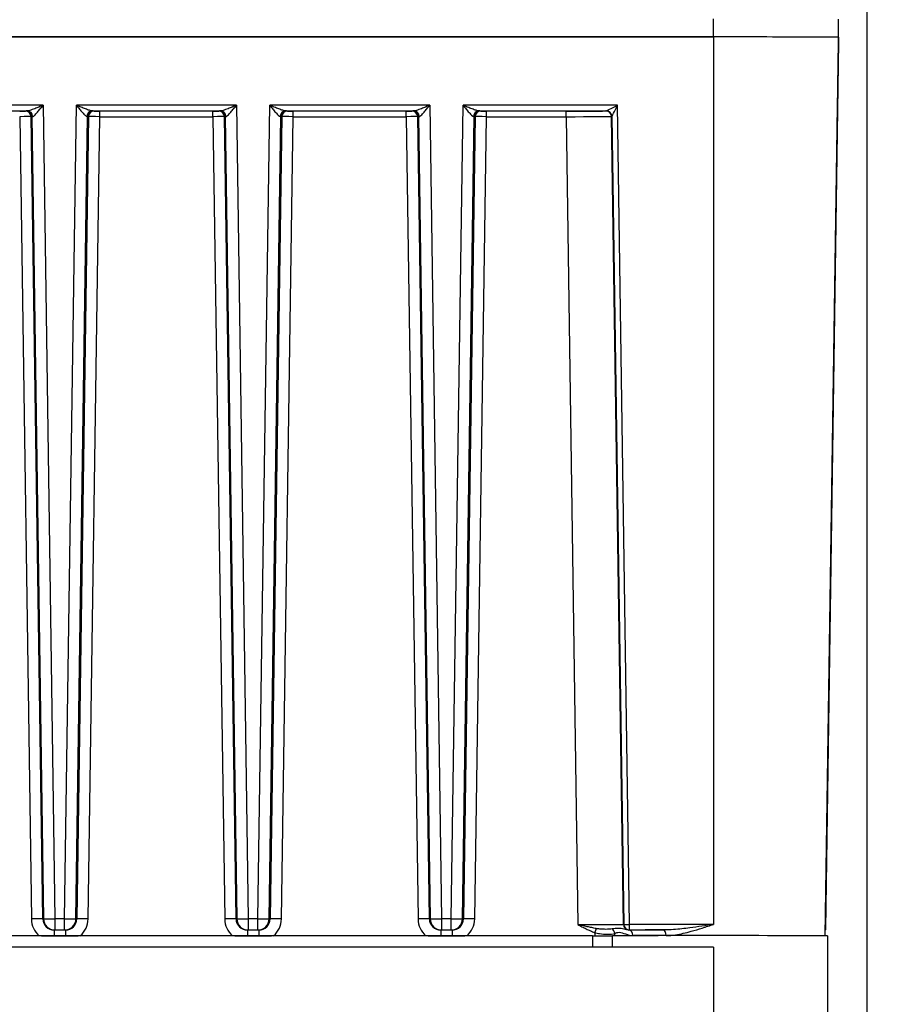
# Model space of a CAD drawing. Units: millimetres. Extents: x 222 to 2986, y 28 to 3891.
# Drawn here: x 818 to 894, y 1672 to 1758 of the extents above; entities that cross this region are included whole.
import ezdxf

# ---------------------------------------------------------------- set-up
doc = ezdxf.new("R2010")
doc.units = ezdxf.units.MM
doc.header["$LTSCALE"] = 14.285714
doc.layers.add('Dimensions(Hillmar_metric)', color=7, linetype='Continuous', lineweight=13)
doc.layers.add('Visible Edges(Hillmar_metric)', color=7, linetype='Continuous', lineweight=25)
doc.layers.add('Visible Tangent Edges(Hillmar_Metric)', color=7, linetype='Continuous', lineweight=25, true_color=0xc0c0c0)
doc.styles.add('Hillmar_metric_Dimensions', font='arial.ttf')
doc.dimstyles.new('DEFAULT-ISO-Method 1b-Hillmar_metric', dxfattribs={"dimscale": 14.285714, "dimtxt": 2, "dimasz": 2.5, "dimexe": 1, "dimexo": 1, "dimgap": 0.25, "dimtad": 1, "dimtih": 1, "dimtoh": 1, "dimrnd": 1e-08, "dimdsep": 46, "dimtxsty": 'Hillmar_metric_Dimensions', "dimcen": 0.09, "dimdle": 8, "dimclrd": 7, "dimclre": 7, "dimclrt": 7, "dimazin": 2, "dimtfac": 0.75, "dimtmove": 0, "dimatfit": 3, "dimfxl": 1, "dimtolj": 1, "dimlwd": 9, "dimlwe": 9, "dimarcsym": 0})

# ---------------------------------------------------------------- blocks, each defined once
blk = doc.blocks.new('*D24')
at = {"layer": 'Defpoints', "color": 0, "linetype": 'Continuous', "transparency": 16777216}
for p in [(1076.773, 2107.958), (336.773, 1948.15), (1076.773, 1369.843)]:
    blk.add_point(p, dxfattribs=at)
at = {"layer": 'Dimensions(Hillmar_metric)', "color": 7, "linetype": 'Continuous', "lineweight": 9, "transparency": 16777216}
for p, q in [((336.773, 1962.435), (336.773, 2122.244)), ((1076.773, 1384.129), (1076.773, 2122.244)), ((372.487, 2107.958), (1041.058, 2107.958))]:
    blk.add_line(p, q, dxfattribs=at)
at = {"layer": 'Dimensions(Hillmar_metric)', "color": 7, "linetype": 'Continuous', "transparency": 16777216}
for points in [[(372.487, 2113.91), (372.487, 2102.006), (336.773, 2107.958)], [(1041.058, 2113.91), (1041.058, 2102.006), (1076.773, 2107.958)]]:
    blk.add_solid(points, dxfattribs=at)
at = {"layer": 'Dimensions(Hillmar_metric)', "color": 7, "linetype": 'Continuous', "lineweight": 13, "transparency": 16777216, "insert": (706.773, 2130.259), "char_height": 28.57143, "attachment_point": 5, "style": 'Hillmar_metric_Dimensions'}
blk.add_mtext('\\A1;740 (MANUAL RELEASE)', dxfattribs=at)
blk = doc.blocks.new('*D26')
at = {"layer": 'Defpoints', "color": 0, "linetype": 'Continuous', "transparency": 16777216}
for p in [(624.771, 1741.398), (1076.773, 1369.843), (1076.773, 1295.45)]:
    blk.add_point(p, dxfattribs=at)
at = {"layer": 'Dimensions(Hillmar_metric)', "color": 7, "linetype": 'Continuous', "lineweight": 9, "transparency": 16777216}
for p, q in [((624.771, 1727.112), (624.771, 1281.165)), ((1076.773, 1355.557), (1076.773, 1281.165)), ((660.485, 1295.45), (1041.058, 1295.45))]:
    blk.add_line(p, q, dxfattribs=at)
at = {"layer": 'Dimensions(Hillmar_metric)', "color": 7, "linetype": 'Continuous', "transparency": 16777216}
for points in [[(660.485, 1301.403), (660.485, 1289.498), (624.771, 1295.45)], [(1041.058, 1301.403), (1041.058, 1289.498), (1076.773, 1295.45)]]:
    blk.add_solid(points, dxfattribs=at)
at = {"layer": 'Dimensions(Hillmar_metric)', "color": 7, "linetype": 'Continuous', "lineweight": 13, "transparency": 16777216, "insert": (850.772, 1313.609), "char_height": 28.5714, "attachment_point": 5, "style": 'Hillmar_metric_Dimensions'}
blk.add_mtext('\\A1;452', dxfattribs=at)

msp = doc.modelspace()

# ---------------------------------------------------------------- linework, layer by layer
at = {"layer": 'Visible Edges(Hillmar_metric)'}
for p, q in [((892.9915, 1438.3926), (892.9915, 1900.8253)), ((890.4766, 1756.8469), (890.4766, 1758.4344)), ((879.4915, 1756.8739), (713.4915, 1756.8739)), ((713.4915, 1756.8739), (879.4915, 1756.8739)), ((889.3107, 1677.8518), (890.4766, 1756.438)), ((890.4766, 1756.438), (890.4766, 1756.8469)), ((890.4766, 1756.8469), (890.4766, 1756.438)), ((889.3193, 1678.8214), (890.3875, 1750.8186)), ((889.3266, 1679.2733), (890.3875, 1750.7779)), ((889.3266, 1679.2315), (890.3875, 1750.7361)), ((889.3266, 1679.1896), (890.3875, 1750.6942)), ((889.3266, 1679.1477), (890.3875, 1750.6523)), ((889.3266, 1679.1059), (890.3875, 1750.6105)), ((889.3266, 1679.064), (890.3875, 1750.5686)), ((889.3266, 1679.0221), (890.3875, 1750.5267)), ((889.3266, 1678.9803), (890.3875, 1750.4849)), ((889.3046, 1677.8518), (889.3193, 1678.8396)), ((868.8261, 1677.8557), (724.1568, 1677.8557)), ((821.4941, 1677.856), (822.4888, 1677.856)), ((838.4941, 1677.856), (839.4888, 1677.856)), ((855.4941, 1677.856), (856.4888, 1677.856)), ((889.4915, 1677.8471), (889.4915, 1676.8471)), ((879.4915, 1676.8717), (713.4915, 1676.8717)), ((889.4915, 1676.8471), (889.4915, 1668.8471))]:
    msp.add_line(p, q, dxfattribs=at)
for centre, radius, start in [((888.3267, 1679.2463), 1, 356.314451), ((888.3267, 1679.2882), 1, 357.15981), ((888.8193, 1678.8289), 0.5, 357.265005), ((888.3267, 1678.9951), 1, 353.446069), ((888.3267, 1679.037), 1, 353.816117), ((888.3267, 1679.0788), 1, 354.213744), ((888.3267, 1679.1207), 1, 354.646247), ((888.3267, 1679.1626), 1, 355.124854), ((888.3267, 1679.2044), 1, 355.668528)]:
    msp.add_arc(centre, radius, start, 359.149967, dxfattribs=at)
for centre, major_axis, start_param, end_param in [((879.4915, 1756.8469), (10.9852, 0), 6.2831835, 7.8539807), ((879.4915, 1756.8469), (10.9852, 0), 6.2831844, 7.8539816), ((868.8261, 1677.8606), (-2, 0), 1.5707963, 2.6654736), ((879.4915, 1677.8471), (10, 0), 0, 2.6654736)]:
    msp.add_ellipse(centre, major_axis=major_axis, ratio=0.0024629, start_param=start_param, end_param=end_param, dxfattribs=at)
msp.add_open_spline([(889.3193, 1678.8397), (889.3193, 1678.8396), (889.3193, 1678.8396), (889.3193, 1678.8396)], degree=3, dxfattribs=at)
for points, knots in [([(820.3831, 1677.8557), (820.4697, 1677.8557), (820.5563, 1677.8558), (820.8092, 1677.8558), (820.9686, 1677.8559), (821.2544, 1677.856), (821.3709, 1677.856), (821.4941, 1677.856)], [-0.11220945, -0.11220945, -0.11220945, -0.11220945, -0.08603717, -0.08603717, -0.03696485, -0.03696485, 0, 0, 0, 0]), ([(822.4888, 1677.856), (822.5926, 1677.856), (822.6922, 1677.856), (822.9244, 1677.8559), (823.0497, 1677.8559), (823.3143, 1677.8558), (823.4552, 1677.8557), (823.5998, 1677.8557)], [-0.13939996, -0.13939996, -0.13939996, -0.13939996, -0.10582839, -0.10582839, -0.06397535, -0.06397535, -0.01969055, -0.01969055, -0.01969055, -0.01969055]), ([(837.3831, 1677.8557), (837.4697, 1677.8557), (837.5563, 1677.8558), (837.8092, 1677.8558), (837.9686, 1677.8559), (838.2544, 1677.856), (838.3709, 1677.856), (838.4941, 1677.856)], [-0.11220945, -0.11220945, -0.11220945, -0.11220945, -0.08603717, -0.08603717, -0.03696485, -0.03696485, 0, 0, 0, 0]), ([(839.4888, 1677.856), (839.5926, 1677.856), (839.6922, 1677.856), (839.9244, 1677.8559), (840.0497, 1677.8559), (840.3143, 1677.8558), (840.4552, 1677.8557), (840.5998, 1677.8557)], [-0.13939996, -0.13939996, -0.13939996, -0.13939996, -0.10582839, -0.10582839, -0.06397535, -0.06397535, -0.01969055, -0.01969055, -0.01969055, -0.01969055]), ([(854.3831, 1677.8557), (854.4697, 1677.8557), (854.5563, 1677.8558), (854.8092, 1677.8558), (854.9686, 1677.8559), (855.2544, 1677.856), (855.3709, 1677.856), (855.4941, 1677.856)], [-0.11220945, -0.11220945, -0.11220945, -0.11220945, -0.08603717, -0.08603717, -0.03696485, -0.03696485, 0, 0, 0, 0]), ([(856.4888, 1677.856), (856.5926, 1677.856), (856.6922, 1677.856), (856.9244, 1677.8559), (857.0497, 1677.8559), (857.3143, 1677.8558), (857.4552, 1677.8557), (857.5998, 1677.8557)], [-0.13939996, -0.13939996, -0.13939996, -0.13939996, -0.10582839, -0.10582839, -0.06397535, -0.06397535, -0.01969055, -0.01969055, -0.01969055, -0.01969055])]:
    msp.add_open_spline(points, degree=3, knots=knots, dxfattribs=at)
at = {"layer": 'Visible Tangent Edges(Hillmar_Metric)'}
for p, q in [((879.4915, 1756.8739), (879.4915, 1758.4614)), ((879.4915, 1756.8739), (879.4915, 1678.8639)), ((890.4766, 1756.8469), (889.3193, 1678.8397)), ((890.4766, 1756.438), (889.3193, 1678.4308)), ((820.5275, 1750.8663), (806.4555, 1750.8663)), ((807.8499, 1750.3725), (819.133, 1750.3725)), ((819.0422, 1750.3713), (818.9662, 1750.3606)), ((820.5275, 1750.8663), (821.57, 1679.3565)), ((822.4129, 1679.3565), (823.4555, 1750.8663)), ((837.5275, 1750.8663), (823.4555, 1750.8663)), ((824.8499, 1750.3725), (836.133, 1750.3725)), ((825.0167, 1750.3606), (824.9407, 1750.3713)), ((825.5166, 1749.8655), (825.5166, 1750.3593)), ((835.4663, 1750.3593), (825.5166, 1750.3593)), ((835.4663, 1749.8655), (835.4663, 1750.3593)), ((836.0422, 1750.3713), (835.9662, 1750.3606)), ((837.5275, 1750.8663), (838.57, 1679.3565)), ((839.4129, 1679.3565), (840.4555, 1750.8663)), ((854.5275, 1750.8663), (840.4555, 1750.8663)), ((841.8499, 1750.3725), (853.133, 1750.3725)), ((842.0167, 1750.3606), (841.9407, 1750.3713)), ((842.5166, 1749.8655), (842.5166, 1750.3593)), ((852.4663, 1750.3593), (842.5166, 1750.3593)), ((852.4663, 1749.8655), (852.4663, 1750.3593)), ((853.0422, 1750.3713), (852.9662, 1750.3606)), ((854.5275, 1750.8663), (855.57, 1679.3565)), ((856.4129, 1679.3565), (857.4555, 1750.8663)), ((871.0362, 1750.8663), (857.4555, 1750.8663)), ((858.8499, 1750.3725), (870.0507, 1750.3725)), ((859.0167, 1750.3606), (858.9407, 1750.3713)), ((859.5166, 1749.8655), (859.5166, 1750.3593)), ((866.5185, 1750.3593), (859.5166, 1750.3593)), ((866.5185, 1749.8655), (866.5185, 1750.3593)), ((870.0507, 1750.3725), (870.0176, 1750.3678)), ((872.0859, 1678.8639), (871.0362, 1750.8663)), ((890.3875, 1750.8186), (889.3193, 1678.8214)), ((889.3193, 1678.4491), (890.3875, 1750.4514)), ((890.3875, 1750.7852), (889.3266, 1679.2754)), ((889.3266, 1679.2733), (890.3875, 1750.778)), ((890.3875, 1750.7433), (889.3266, 1679.2336)), ((889.3266, 1679.2315), (890.3875, 1750.7361)), ((890.3875, 1750.7015), (889.3266, 1679.1917)), ((889.3266, 1679.1896), (890.3875, 1750.6942)), ((890.3875, 1750.6596), (889.3266, 1679.1498)), ((889.3266, 1679.1477), (890.3875, 1750.6524)), ((890.3875, 1750.6177), (889.3266, 1679.1079)), ((889.3266, 1679.1059), (890.3875, 1750.6105)), ((890.3875, 1750.5758), (889.3266, 1679.0661)), ((889.3266, 1679.064), (890.3875, 1750.5686)), ((890.3875, 1750.534), (889.3266, 1679.0242)), ((889.3266, 1679.0221), (890.3875, 1750.5268)), ((890.3875, 1750.4921), (889.3266, 1678.9823)), ((889.3266, 1678.9803), (890.3875, 1750.4849)), ((890.3875, 1750.7852), (890.3875, 1750.8186)), ((890.3875, 1750.7433), (890.3875, 1750.7779)), ((890.3875, 1750.7015), (890.3875, 1750.7361)), ((890.3875, 1750.6596), (890.3875, 1750.6942)), ((890.3875, 1750.6177), (890.3875, 1750.6523)), ((890.3875, 1750.5758), (890.3875, 1750.6105)), ((890.3875, 1750.534), (890.3875, 1750.5686)), ((890.3875, 1750.4921), (890.3875, 1750.5267)), ((890.3875, 1750.4514), (890.3875, 1750.4849)), ((818.4663, 1749.8655), (819.4945, 1679.3409)), ((819.466, 1749.868), (819.5421, 1749.8787)), ((820.4942, 1679.3433), (819.466, 1749.868)), ((819.5421, 1749.8787), (820.5703, 1679.3541)), ((823.4126, 1679.3541), (824.4408, 1749.8787)), ((824.5169, 1749.868), (823.4887, 1679.3433)), ((824.4408, 1749.8787), (824.5169, 1749.868)), ((824.4884, 1679.3409), (825.5166, 1749.8655)), ((825.5166, 1749.8655), (835.4663, 1749.8655)), ((835.4663, 1749.8655), (836.4945, 1679.3409)), ((836.466, 1749.868), (836.5421, 1749.8787)), ((837.4942, 1679.3433), (836.466, 1749.868)), ((836.5421, 1749.8787), (837.5703, 1679.3541)), ((840.4126, 1679.3541), (841.4408, 1749.8787)), ((841.5169, 1749.868), (840.4887, 1679.3433)), ((841.4408, 1749.8787), (841.5169, 1749.868)), ((841.4884, 1679.3409), (842.5166, 1749.8655)), ((842.5166, 1749.8655), (852.4663, 1749.8655)), ((852.4663, 1749.8655), (853.4945, 1679.3409)), ((853.466, 1749.868), (853.5421, 1749.8787)), ((854.4942, 1679.3433), (853.466, 1749.868)), ((853.5421, 1749.8787), (854.5703, 1679.3541)), ((857.4126, 1679.3541), (858.4408, 1749.8787)), ((858.5169, 1749.868), (857.4887, 1679.3433)), ((858.4408, 1749.8787), (858.5169, 1749.868)), ((858.4884, 1679.3409), (859.5166, 1749.8655)), ((859.5166, 1749.8655), (866.5185, 1749.8655)), ((866.5185, 1749.8655), (867.5539, 1678.8483)), ((870.5175, 1749.8752), (870.5506, 1749.8799)), ((871.5529, 1678.858), (870.5175, 1749.8752)), ((870.5507, 1749.8799), (871.586, 1678.8627)), ((820.5703, 1679.3541), (820.4942, 1679.3433)), ((821.57, 1679.3565), (821.57, 1678.3689)), ((822.4129, 1679.3565), (821.57, 1679.3565)), ((822.4129, 1678.3689), (822.4129, 1679.3565)), ((823.4887, 1679.3433), (823.4126, 1679.3541)), ((837.5703, 1679.3541), (837.4942, 1679.3433)), ((838.57, 1679.3565), (838.57, 1678.3689)), ((839.4129, 1679.3565), (838.57, 1679.3565)), ((839.4129, 1678.3689), (839.4129, 1679.3565)), ((840.4887, 1679.3433), (840.4126, 1679.3541)), ((854.5703, 1679.3541), (854.4942, 1679.3433)), ((855.57, 1679.3565), (855.57, 1678.3689)), ((856.4129, 1679.3565), (855.57, 1679.3565)), ((856.4129, 1678.3689), (856.4129, 1679.3565)), ((857.4887, 1679.3433), (857.4126, 1679.3541)), ((889.3266, 1679.2733), (889.3266, 1679.2754)), ((889.3266, 1679.2315), (889.3266, 1679.2336)), ((821.4941, 1678.3581), (821.57, 1678.3689)), ((822.4888, 1678.3581), (821.4941, 1678.3581)), ((821.4941, 1678.3581), (821.4941, 1677.856)), ((821.57, 1678.3689), (822.4129, 1678.3689)), ((822.4129, 1678.3689), (822.4888, 1678.3581)), ((822.4888, 1678.3581), (822.4888, 1677.856)), ((838.4941, 1678.3581), (838.57, 1678.3689)), ((839.4888, 1678.3581), (838.4941, 1678.3581)), ((838.4941, 1678.3581), (838.4941, 1677.856)), ((838.57, 1678.3689), (839.4129, 1678.3689)), ((839.4129, 1678.3689), (839.4888, 1678.3581)), ((839.4888, 1678.3581), (839.4888, 1677.856)), ((855.4941, 1678.3581), (855.57, 1678.3689)), ((856.4888, 1678.3581), (855.4941, 1678.3581)), ((855.4941, 1678.3581), (855.4941, 1677.856)), ((855.57, 1678.3689), (856.4129, 1678.3689)), ((856.4129, 1678.3689), (856.4888, 1678.3581)), ((856.4888, 1678.3581), (856.4888, 1677.856)), ((871.586, 1678.8627), (871.5529, 1678.858)), ((872.0527, 1678.3654), (872.0859, 1678.3701)), ((879.4915, 1678.8639), (872.0859, 1678.8639)), ((872.0859, 1678.3701), (872.0859, 1678.8639)), ((872.0859, 1678.3701), (875.0924, 1678.3701)), ((889.3193, 1678.8214), (889.3193, 1678.8396)), ((889.3193, 1678.4308), (889.3193, 1678.4491)), ((889.3266, 1679.1896), (889.3266, 1679.1917)), ((889.3266, 1679.1477), (889.3266, 1679.1498)), ((889.3266, 1679.1059), (889.3266, 1679.1079)), ((889.3266, 1679.064), (889.3266, 1679.0661)), ((889.3266, 1679.0221), (889.3266, 1679.0242)), ((889.3266, 1678.9803), (889.3266, 1678.9823)), ((868.8261, 1677.8557), (868.8261, 1676.8717)), ((870.6037, 1676.8717), (870.6037, 1677.8584)), ((879.4915, 1676.8717), (879.4915, 1668.8718))]:
    msp.add_line(p, q, dxfattribs=at)
for centre, major_axis, ratio, start_param, end_param in [((818.4662, 1750.3606), (-0.5001, 0), 0.0024629, 1.5710126, 3.1241394), ((818.9662, 1749.8606), (-0.0074, 0.4999), 0.9998495, 4.712389, 6.26835), ((820.5421, 1750.3712), (-1.5002, 0), 0.0024629, 5.9330552, 6.265732), ((819.0422, 1749.8713), (-0.0074, 0.4999), 0.9998495, 4.712389, 6.26835), ((819.133, 1749.8725), (-0.0034, 0.5), 0.9393169, 4.7239918, 6.2760059), ((824.8499, 1749.8725), (0.0034, 0.5), 0.9393169, 0.0071794, 1.5591935), ((824.9407, 1749.8713), (0.0074, 0.4999), 0.9998495, 0.0148353, 1.5707963), ((825.0167, 1749.8606), (0.0074, 0.4999), 0.9998495, 0.0148353, 1.5707963), ((823.4408, 1750.3712), (-1.5002, 0), 0.0024629, 3.1590459, 3.4917227), ((825.5167, 1750.3606), (-0.5001, 0), 0.0024629, 0.0174533, 1.5705801), ((835.4662, 1750.3606), (-0.5001, 0), 0.0024629, 1.5710126, 3.1241394), ((835.9662, 1749.8606), (-0.0074, 0.4999), 0.9998495, 4.712389, 6.26835), ((837.5421, 1750.3712), (-1.5002, 0), 0.0024629, 5.9330552, 6.265732), ((836.0422, 1749.8713), (-0.0074, 0.4999), 0.9998495, 4.712389, 6.26835), ((836.133, 1749.8725), (-0.0034, 0.5), 0.9393169, 4.7239918, 6.2760059), ((841.8499, 1749.8725), (0.0034, 0.5), 0.9393169, 0.0071794, 1.5591935), ((841.9407, 1749.8713), (0.0074, 0.4999), 0.9998495, 0.0148353, 1.5707963), ((842.0167, 1749.8606), (0.0074, 0.4999), 0.9998495, 0.0148353, 1.5707963), ((840.4408, 1750.3712), (-1.5002, 0), 0.0024629, 3.1590459, 3.4917227), ((842.5167, 1750.3606), (-0.5001, 0), 0.0024629, 0.0174533, 1.5705801), ((852.4662, 1750.3606), (-0.5001, 0), 0.0024629, 1.5710126, 3.1241394), ((852.9662, 1749.8606), (-0.0074, 0.4999), 0.9998495, 4.712389, 6.26835), ((854.5421, 1750.3712), (-1.5002, 0), 0.0024629, 5.9330552, 6.265732), ((853.0422, 1749.8713), (-0.0074, 0.4999), 0.9998495, 4.712389, 6.26835), ((853.133, 1749.8725), (-0.0034, 0.5), 0.9393169, 4.7239918, 6.2760059), ((858.8499, 1749.8725), (0.0034, 0.5), 0.9393169, 0.0071794, 1.5591935), ((858.9407, 1749.8713), (0.0074, 0.4999), 0.9998495, 0.0148353, 1.5707963), ((859.0167, 1749.8606), (0.0074, 0.4999), 0.9998495, 0.0148353, 1.5707963), ((857.4408, 1750.3712), (-1.5002, 0), 0.0024629, 3.1590459, 3.4917227), ((859.5167, 1750.3606), (-0.5001, 0), 0.0024629, 0.0174533, 1.5705801), ((866.5178, 1750.368), (-3.5004, 0), 0.0024629, 1.5710126, 3.1241394), ((870.0176, 1749.8678), (-0.0074, 0.4999), 0.9998495, 4.712389, 6.26835), ((870.0359, 1750.8725), (0.0148, -0.5), 0.0349525, 0.0014273, 0.0042616), ((871.0362, 1750.8725), (-0.9855, -0.5), 0.0049921, 0.015137, 1.5682637), ((870.0507, 1749.8725), (-0.0074, 0.4999), 0.9998495, 4.712389, 6.2682512), ((870.0508, 1749.8725), (-0.0074, 0.4999), 0.9998598, 4.712389, 6.2683006), ((871.0362, 1750.8725), (-0.4856, -0.9927), 0.0024598, 0.012641, 1.5657677), ((889.8875, 1750.4589), (-0.0147, -0.9914), 0.5042799, 1.5262877, 1.5708085), ((889.8875, 1750.4589), (-0.5, 0.0037), 0.9951425, 3.0896686, 3.1341523), ((818.4662, 1749.8606), (1, 0.0073), 0.0049534, 0.0175253, 1.5706521), ((820.5421, 1749.8712), (1.0002, -0.0073), 0.0098758, 2.7916426, 3.1243195), ((823.4408, 1749.8712), (1.0002, 0.0073), 0.0098758, 0.0172732, 0.34995), ((825.5167, 1749.8606), (1, -0.0073), 0.0049534, 1.5709406, 3.1240674), ((835.4662, 1749.8606), (1, 0.0073), 0.0049534, 0.0175253, 1.5706521), ((837.5421, 1749.8712), (1.0002, -0.0073), 0.0098758, 2.7916426, 3.1243195), ((840.4408, 1749.8712), (1.0002, 0.0073), 0.0098758, 0.0172732, 0.34995), ((842.5167, 1749.8606), (1, -0.0073), 0.0049534, 1.5709406, 3.1240674), ((852.4662, 1749.8606), (1, 0.0073), 0.0049534, 0.0175253, 1.5706521), ((854.5421, 1749.8712), (1.0002, -0.0073), 0.0098758, 2.7916426, 3.1243195), ((857.4408, 1749.8712), (1.0002, 0.0073), 0.0098758, 0.0172732, 0.34995), ((859.5167, 1749.8606), (1, -0.0073), 0.0049534, 1.5709406, 3.1240674), ((866.5178, 1749.868), (4.0003, 0.0073), 0.000609, 4.7125771, 6.2657039), ((870.5358, 1750.8799), (-0.0148, 1), 0.0174877, 3.1437967, 3.146631), ((819.4945, 1679.3285), (0.9999, 0.0146), 0.0123708, 0.0174892, 1.570616), ((821.4946, 1679.3706), (-1.6839, -1.0799), 0.9997151, 5.7276398, 6.572139), ((821.4946, 1679.3582), (-0.886, -0.465), 0.999319, 5.8144202, 7.3703813), ((821.57, 1679.3689), (-0.9999, -0.0146), 0.0123708, 0.0174892, 1.570616), ((821.57, 1679.3689), (0.1397, -0.9902), 0.9998447, 4.5870293, 6.1429903), ((822.4129, 1679.3689), (0.9999, -0.0146), 0.0123708, 4.7125693, 6.2656961), ((822.4129, 1679.3689), (-0.1397, -0.9902), 0.9998447, 0.140195, 1.696156), ((822.4883, 1679.3582), (0.886, -0.465), 0.999319, 5.1959894, 6.7519504), ((824.4884, 1679.3285), (-0.9999, 0.0146), 0.0123708, 4.7125693, 6.2656961), ((822.4883, 1679.3706), (1.6839, -1.0799), 0.9997151, 5.9942316, 6.8387309), ((836.4945, 1679.3285), (0.9999, 0.0146), 0.0123708, 0.0174892, 1.570616), ((838.4946, 1679.3706), (-1.6839, -1.0799), 0.9997151, 5.7276398, 6.572139), ((838.4946, 1679.3582), (-0.886, -0.465), 0.999319, 5.8144202, 7.3703813), ((838.57, 1679.3689), (-0.9999, -0.0146), 0.0123708, 0.0174892, 1.570616), ((838.57, 1679.3689), (0.1397, -0.9902), 0.9998447, 4.5870293, 6.1429903), ((839.4129, 1679.3689), (0.9999, -0.0146), 0.0123708, 4.7125693, 6.2656961), ((839.4129, 1679.3689), (-0.1397, -0.9902), 0.9998447, 0.140195, 1.696156), ((839.4883, 1679.3582), (0.886, -0.465), 0.999319, 5.1959894, 6.7519504), ((841.4884, 1679.3285), (-0.9999, 0.0146), 0.0123708, 4.7125693, 6.2656961), ((839.4883, 1679.3706), (1.6839, -1.0799), 0.9997151, 5.9942316, 6.8387309), ((853.4945, 1679.3285), (0.9999, 0.0146), 0.0123708, 0.0174892, 1.570616), ((855.4946, 1679.3706), (-1.6839, -1.0799), 0.9997151, 5.7276398, 6.572139), ((855.4946, 1679.3582), (-0.886, -0.465), 0.999319, 5.8144202, 7.3703813), ((855.57, 1679.3689), (-0.9999, -0.0146), 0.0123708, 0.0174892, 1.570616), ((855.57, 1679.3689), (0.1397, -0.9902), 0.9998447, 4.5870293, 6.1429903), ((856.4129, 1679.3689), (0.9999, -0.0146), 0.0123708, 4.7125693, 6.2656961), ((856.4129, 1679.3689), (-0.1397, -0.9902), 0.9998447, 0.140195, 1.696156), ((856.4883, 1679.3582), (0.886, -0.465), 0.999319, 5.1959894, 6.7519504), ((858.4884, 1679.3285), (-0.9999, 0.0146), 0.0123708, 4.7125693, 6.2656961), ((856.4883, 1679.3706), (1.6839, -1.0799), 0.9997151, 5.9942316, 6.8387309), ((888.3267, 1679.2463), (0.9999, -0.0148), 0.999997, 6.2336957, 6.2831853), ((888.3267, 1679.2484), (0.998, -0.0637), 0.999997, 0, 0.0488631), ((888.3267, 1679.2484), (0.9999, -0.0148), 0.0121141, 6.2343227, 6.2831488), ((888.3267, 1679.2903), (0.9988, -0.0487), 0.999997, 0, 0.0338369), ((888.3267, 1679.2882), (0.9999, -0.0148), 0.999997, 6.24845, 6.2831853), ((888.3267, 1679.2903), (0.9999, -0.0148), 0.0121141, 6.2493489, 6.2831488), ((867.5529, 1678.8656), (-4.0005, 0.0073), 0.0043165, 1.5710475, 3.1241743), ((869.0305, 1678.1346), (0.176, 0.468), 0.0043554, 0.6934509, 1.5592159), ((870.359, 1678.0589), (-0.2107, 0.4535), 0.8668307, 4.3435542, 5.2861163), ((872.0527, 1678.8654), (0, -0.5), 0.9998507, 4.7272243, 6.2831853), ((872.0859, 1678.8701), (-0.4999, -0.0073), 0.0123708, 0.0174892, 1.570616), ((872.0859, 1678.8701), (0, -0.5), 0.9998507, 4.7272243, 6.2831853), ((879.4915, 1678.3471), (-10.3131, 0), 0.0024629, 5.1530632, 5.5201971), ((867.5529, 1678.3656), (4.5005, 0), 0.0024629, 6.1987306, 6.265732), ((872.0374, 1677.8647), (-0.0013, 0.5), 0.7227719, 4.7236605, 6.2796215), ((875.0924, 1677.8701), (-0.0006, 0.5), 0.4265481, 4.7245012, 6.2804623), ((888.8193, 1678.4565), (0.4999, -0.0074), 0.999997, 6.130795, 6.2831853), ((888.8193, 1678.4565), (0.4999, -0.0074), 0.0121141, 6.130795, 6.2831488), ((888.8193, 1678.8289), (0.4994, -0.0239), 0.999997, 0, 0.0328993), ((888.3267, 1678.9972), (0.9935, -0.1138), 0.999997, 0, 0.099242), ((888.3267, 1678.9951), (0.9999, -0.0148), 0.999997, 6.183633, 6.2831853), ((888.3267, 1679.039), (0.9942, -0.1074), 0.999997, 0, 0.0927619), ((888.3267, 1679.037), (0.9999, -0.0148), 0.999997, 6.1900915, 6.2831853), ((888.3267, 1679.0809), (0.9949, -0.1005), 0.999997, 0, 0.0857952), ((888.3267, 1679.0788), (0.9999, -0.0148), 0.999997, 6.1970314, 6.2831853), ((888.3267, 1679.1207), (0.9999, -0.0148), 0.999997, 6.20458, 6.2831853), ((888.3267, 1679.1228), (0.9957, -0.0929), 0.999997, 0, 0.0782121), ((888.3267, 1679.1646), (0.9964, -0.0845), 0.999997, 0, 0.0698119), ((888.3267, 1679.1626), (0.9999, -0.0148), 0.999997, 6.2129333, 6.2831853), ((888.3267, 1679.2044), (0.9999, -0.0148), 0.999997, 6.2224222, 6.2831853), ((888.3267, 1679.2065), (0.9972, -0.075), 0.999997, 0, 0.0602538), ((888.3267, 1679.2065), (0.9999, -0.0148), 0.0121141, 6.2301132, 6.2831488), ((888.3267, 1679.1646), (0.9999, -0.0148), 0.0121141, 6.2301132, 6.2831488), ((888.3267, 1679.1228), (0.9999, -0.0148), 0.0121141, 6.2301132, 6.2831488), ((888.3267, 1679.0809), (0.9999, -0.0148), 0.0121141, 6.2301132, 6.2831488), ((888.3267, 1679.039), (0.9999, -0.0148), 0.0121141, 6.2301132, 6.2831488), ((888.3267, 1678.9972), (0.9999, -0.0148), 0.0121141, 6.2301132, 6.2831488), ((879.4915, 1677.8545), (9.8132, 0), 0.0024629, 2.0114706, 2.3786045)]:
    msp.add_ellipse(centre, major_axis=major_axis, ratio=ratio, start_param=start_param, end_param=end_param, dxfattribs=at)
for points, knots in [([(820.5275, 1750.8663), (820.402, 1750.8145), (820.2755, 1750.7623), (820.0288, 1750.6621), (819.9082, 1750.6139), (819.7173, 1750.5404), (819.645, 1750.5134), (819.4965, 1750.4604), (819.42, 1750.4348), (819.2969, 1750.399), (819.2472, 1750.3867), (819.1774, 1750.375), (819.1535, 1750.3726), (819.133, 1750.3725)], [-0.21043889, -0.21043889, -0.21043889, -0.21043889, -0.16160106, -0.16160106, -0.11327155, -0.11327155, -0.08241054, -0.08241054, -0.04661757, -0.04661757, -0.01792983, -0.01792983, 0, 0, 0, 0]), ([(819.6026, 1749.8815), (819.6162, 1749.8817), (819.6322, 1749.8867), (819.6785, 1749.9104), (819.7116, 1749.9351), (819.7933, 1750.0067), (819.844, 1750.0578), (819.9425, 1750.1636), (819.9905, 1750.2176), (820.117, 1750.364), (820.197, 1750.4601), (820.3605, 1750.6595), (820.4443, 1750.7632), (820.5275, 1750.8663)], [0, 0, 0, 0, 0.01792983, 0.01792983, 0.04661757, 0.04661757, 0.08241054, 0.08241054, 0.11327155, 0.11327155, 0.16160106, 0.16160106, 0.21043889, 0.21043889, 0.21043889, 0.21043889]), ([(824.8499, 1750.3725), (824.7898, 1750.3727), (824.7005, 1750.3935), (824.4921, 1750.4573), (824.3738, 1750.4997), (824.249, 1750.547), (824.1242, 1750.5943), (823.9933, 1750.6464), (823.7269, 1750.7543), (823.5907, 1750.8105), (823.4555, 1750.8663)], [-0.20974054, -0.20974054, -0.20974054, -0.20974054, -0.15713081, -0.15713081, -0.10452109, -0.10452109, -0.10452109, -0.05191137, -0.05191137, 0.00069836, 0.00069836, 0.00069836, 0.00069836]), ([(823.4555, 1750.8663), (823.5451, 1750.7553), (823.6354, 1750.6435), (823.8119, 1750.4287), (823.8987, 1750.3249), (823.9814, 1750.2306), (824.0642, 1750.1363), (824.1426, 1750.0516), (824.2809, 1749.9241), (824.3402, 1749.8822), (824.3803, 1749.8815)], [-0.00069836, -0.00069836, -0.00069836, -0.00069836, 0.05191137, 0.05191137, 0.10452109, 0.10452109, 0.10452109, 0.15713081, 0.15713081, 0.20974054, 0.20974054, 0.20974054, 0.20974054]), ([(837.5275, 1750.8663), (837.402, 1750.8145), (837.2755, 1750.7623), (837.0288, 1750.6621), (836.9082, 1750.6139), (836.7173, 1750.5404), (836.645, 1750.5134), (836.4965, 1750.4604), (836.42, 1750.4348), (836.2969, 1750.399), (836.2472, 1750.3867), (836.1774, 1750.375), (836.1535, 1750.3726), (836.133, 1750.3725)], [-0.21043889, -0.21043889, -0.21043889, -0.21043889, -0.16160106, -0.16160106, -0.11327155, -0.11327155, -0.08241054, -0.08241054, -0.04661757, -0.04661757, -0.01792983, -0.01792983, 0, 0, 0, 0]), ([(836.6026, 1749.8815), (836.6162, 1749.8817), (836.6322, 1749.8867), (836.6785, 1749.9104), (836.7116, 1749.9351), (836.7933, 1750.0067), (836.844, 1750.0578), (836.9425, 1750.1636), (836.9905, 1750.2176), (837.117, 1750.364), (837.197, 1750.4601), (837.3605, 1750.6595), (837.4443, 1750.7632), (837.5275, 1750.8663)], [0, 0, 0, 0, 0.01792983, 0.01792983, 0.04661757, 0.04661757, 0.08241054, 0.08241054, 0.11327155, 0.11327155, 0.16160106, 0.16160106, 0.21043889, 0.21043889, 0.21043889, 0.21043889]), ([(841.8499, 1750.3725), (841.7898, 1750.3727), (841.7005, 1750.3935), (841.4921, 1750.4573), (841.3738, 1750.4997), (841.249, 1750.547), (841.1242, 1750.5943), (840.9933, 1750.6464), (840.7269, 1750.7543), (840.5907, 1750.8105), (840.4555, 1750.8663)], [-0.20974054, -0.20974054, -0.20974054, -0.20974054, -0.15713081, -0.15713081, -0.10452109, -0.10452109, -0.10452109, -0.05191137, -0.05191137, 0.00069836, 0.00069836, 0.00069836, 0.00069836]), ([(840.4555, 1750.8663), (840.5451, 1750.7553), (840.6354, 1750.6435), (840.8119, 1750.4287), (840.8987, 1750.3249), (840.9814, 1750.2306), (841.0642, 1750.1363), (841.1426, 1750.0516), (841.2809, 1749.9241), (841.3402, 1749.8822), (841.3803, 1749.8815)], [-0.00069836, -0.00069836, -0.00069836, -0.00069836, 0.05191137, 0.05191137, 0.10452109, 0.10452109, 0.10452109, 0.15713081, 0.15713081, 0.20974054, 0.20974054, 0.20974054, 0.20974054]), ([(854.5275, 1750.8663), (854.402, 1750.8145), (854.2755, 1750.7623), (854.0288, 1750.6621), (853.9082, 1750.6139), (853.7173, 1750.5404), (853.645, 1750.5134), (853.4965, 1750.4604), (853.42, 1750.4348), (853.2969, 1750.399), (853.2472, 1750.3867), (853.1774, 1750.375), (853.1535, 1750.3726), (853.133, 1750.3725)], [-0.21043889, -0.21043889, -0.21043889, -0.21043889, -0.16160106, -0.16160106, -0.11327155, -0.11327155, -0.08241054, -0.08241054, -0.04661757, -0.04661757, -0.01792983, -0.01792983, 0, 0, 0, 0]), ([(853.6026, 1749.8815), (853.6162, 1749.8817), (853.6322, 1749.8867), (853.6785, 1749.9104), (853.7116, 1749.9351), (853.7933, 1750.0067), (853.844, 1750.0578), (853.9425, 1750.1636), (853.9905, 1750.2176), (854.117, 1750.364), (854.197, 1750.4601), (854.3605, 1750.6595), (854.4443, 1750.7632), (854.5275, 1750.8663)], [0, 0, 0, 0, 0.01792983, 0.01792983, 0.04661757, 0.04661757, 0.08241054, 0.08241054, 0.11327155, 0.11327155, 0.16160106, 0.16160106, 0.21043889, 0.21043889, 0.21043889, 0.21043889]), ([(858.8499, 1750.3725), (858.7898, 1750.3727), (858.7005, 1750.3935), (858.4921, 1750.4573), (858.3738, 1750.4997), (858.249, 1750.547), (858.1242, 1750.5943), (857.9933, 1750.6464), (857.7269, 1750.7543), (857.5907, 1750.8105), (857.4555, 1750.8663)], [-0.20974054, -0.20974054, -0.20974054, -0.20974054, -0.15713081, -0.15713081, -0.10452109, -0.10452109, -0.10452109, -0.05191137, -0.05191137, 0.00069836, 0.00069836, 0.00069836, 0.00069836]), ([(857.4555, 1750.8663), (857.5451, 1750.7553), (857.6354, 1750.6435), (857.8119, 1750.4287), (857.8987, 1750.3249), (857.9814, 1750.2306), (858.0642, 1750.1363), (858.1426, 1750.0516), (858.2809, 1749.9241), (858.3402, 1749.8822), (858.3803, 1749.8815)], [-0.00069836, -0.00069836, -0.00069836, -0.00069836, 0.05191137, 0.05191137, 0.10452109, 0.10452109, 0.10452109, 0.15713081, 0.15713081, 0.20974054, 0.20974054, 0.20974054, 0.20974054]), ([(869.1646, 1678.495), (869.0368, 1678.5189), (868.9069, 1678.545), (868.6433, 1678.6002), (868.5097, 1678.6293), (868.3747, 1678.6595), (868.2396, 1678.6896), (868.1033, 1678.7207), (867.8291, 1678.784), (867.6914, 1678.8162), (867.5539, 1678.8483)], [0, 0, 0, 0, 0.04093505, 0.04093505, 0.08187009, 0.08187009, 0.08187009, 0.12280514, 0.12280514, 0.16374019, 0.16374019, 0.16374019, 0.16374019]), ([(867.5539, 1678.8483), (867.6743, 1678.784), (867.7948, 1678.7197), (868.037, 1678.593), (868.1587, 1678.5307), (868.2813, 1678.4704), (868.4038, 1678.41), (868.5273, 1678.3517), (868.7768, 1678.241), (868.9028, 1678.1888), (869.0305, 1678.1408)], [-0.16374019, -0.16374019, -0.16374019, -0.16374019, -0.12280514, -0.12280514, -0.08187009, -0.08187009, -0.08187009, -0.04093505, -0.04093505, 0, 0, 0, 0]), ([(870.5748, 1678.4584), (870.4229, 1678.4317), (870.2267, 1678.4233), (869.8451, 1678.4266), (869.672, 1678.4336), (869.3837, 1678.4606), (869.2714, 1678.4749), (869.1646, 1678.495)], [0, 0, 0, 0, 0.07569167, 0.07569167, 0.13045149, 0.13045149, 0.16467638, 0.16467638, 0.16467638, 0.16467638]), ([(872.0374, 1678.3647), (871.9056, 1678.364), (871.766, 1678.399), (871.4493, 1678.473), (871.2676, 1678.5113), (870.9055, 1678.5105), (870.7382, 1678.4872), (870.5748, 1678.4584)], [0, 0, 0, 0, 0.10451253, 0.10451253, 0.20971116, 0.20971116, 0.29113818, 0.29113818, 0.29113818, 0.29113818]), ([(879.4915, 1678.8639), (879.1432, 1678.8097), (878.7936, 1678.7554), (878.0998, 1678.6518), (877.7557, 1678.6025), (876.9297, 1678.4946), (876.4483, 1678.44), (875.6745, 1678.3839), (875.3802, 1678.3702), (875.0924, 1678.3701)], [-0.46556801, -0.46556801, -0.46556801, -0.46556801, -0.35614759, -0.35614759, -0.24818402, -0.24818402, -0.09545539, -0.09545539, 0, 0, 0, 0]), ([(875.3056, 1677.8764), (875.5795, 1677.8767), (875.8595, 1677.904), (876.5958, 1678.0162), (877.0538, 1678.1253), (877.8398, 1678.3411), (878.1672, 1678.4398), (878.8274, 1678.6469), (879.16, 1678.7555), (879.4915, 1678.8639)], [0, 0, 0, 0, 0.09545539, 0.09545539, 0.24818402, 0.24818402, 0.35614759, 0.35614759, 0.46556801, 0.46556801, 0.46556801, 0.46556801]), ([(869.0305, 1678.1408), (869.1728, 1678.1009), (869.3225, 1678.0724), (869.7052, 1678.0186), (869.9326, 1678.0045), (870.4167, 1677.9974), (870.6493, 1678.0133), (870.8015, 1678.0658)], [-0.16467638, -0.16467638, -0.16467638, -0.16467638, -0.13045149, -0.13045149, -0.07569167, -0.07569167, 0, 0, 0, 0]), ([(870.8015, 1678.0658), (870.9183, 1678.1227), (871.0458, 1678.1688), (871.3612, 1678.1687), (871.5512, 1678.0912), (871.9535, 1677.9414), (872.1696, 1677.8706), (872.3987, 1677.8712)], [-0.29113818, -0.29113818, -0.29113818, -0.29113818, -0.20971116, -0.20971116, -0.10451253, -0.10451253, 0, 0, 0, 0])]:
    msp.add_open_spline(points, degree=3, knots=knots, dxfattribs=at)
for points in [[(890.3864, 1750.747), (890.3869, 1750.7597), (890.3873, 1750.7725), (890.3875, 1750.7852)], [(890.3864, 1750.7044), (890.3869, 1750.7174), (890.3873, 1750.7304), (890.3875, 1750.7433)], [(890.3864, 1750.6625), (890.3869, 1750.6755), (890.3873, 1750.6885), (890.3875, 1750.7015)], [(890.3864, 1750.6207), (890.3869, 1750.6336), (890.3873, 1750.6466), (890.3875, 1750.6596)], [(890.3864, 1750.5788), (890.3869, 1750.5918), (890.3873, 1750.6048), (890.3875, 1750.6177)], [(890.3864, 1750.5369), (890.3869, 1750.5499), (890.3873, 1750.5629), (890.3875, 1750.5758)], [(890.3864, 1750.4951), (890.3869, 1750.508), (890.3873, 1750.521), (890.3875, 1750.534)], [(890.3864, 1750.4532), (890.3869, 1750.4662), (890.3873, 1750.4791), (890.3875, 1750.4921)], [(890.3875, 1750.7433), (890.3874, 1750.7358), (890.3871, 1750.7283), (890.3866, 1750.7208)], [(890.3875, 1750.7015), (890.3874, 1750.694), (890.3871, 1750.6865), (890.3866, 1750.679)], [(890.3875, 1750.6596), (890.3874, 1750.6521), (890.3871, 1750.6446), (890.3866, 1750.6371)], [(890.3875, 1750.6177), (890.3874, 1750.6102), (890.3871, 1750.6027), (890.3866, 1750.5952)], [(890.3875, 1750.5758), (890.3874, 1750.5684), (890.3871, 1750.5609), (890.3866, 1750.5534)], [(890.3875, 1750.534), (890.3874, 1750.5265), (890.3871, 1750.519), (890.3866, 1750.5115)], [(890.3875, 1750.4921), (890.3874, 1750.4846), (890.3871, 1750.4771), (890.3866, 1750.4696)], [(890.3875, 1750.7852), (890.3874, 1750.7778), (890.3871, 1750.7705), (890.3867, 1750.7631)], [(889.3115, 1678.3192), (889.3161, 1678.3563), (889.3187, 1678.3936), (889.3193, 1678.4308)], [(889.3193, 1678.4308), (889.3189, 1678.4054), (889.3165, 1678.3799), (889.3121, 1678.3546)], [(889.3193, 1678.8396), (889.3193, 1678.8396), (889.3193, 1678.8397), (889.3193, 1678.8397)], [(869.0305, 1678.1408), (869.0314, 1678.0458), (869.0322, 1677.9508), (869.0331, 1677.8557)], [(870.8035, 1677.8593), (870.8029, 1677.9281), (870.8022, 1677.9969), (870.8015, 1678.0658)]]:
    msp.add_open_spline(points, degree=3, dxfattribs=at)

# ---------------------------------------------------------------- dimensions: what is measured, and where the dimension line sits
at = {"layer": 'Dimensions(Hillmar_metric)', "color": 7, "linetype": 'Continuous', "lineweight": 13}
dim = msp.add_linear_dim(base=(1076.7725, 2107.9581), p1=(336.7725, 1948.1497), p2=(1076.7725, 1369.8431), angle=180, text='<> (MANUAL RELEASE)', dimstyle='DEFAULT-ISO-Method 1b-Hillmar_metric', override={"dimgap": 0.25, "dimtih": 0, "dimtoh": 0, "dimdec": 2, "dimtol": 0, "dimlim": 0, "dimtp": 0, "dimtm": 0, "dimtdec": 2, "dimtofl": 0, "dimatfit": 1}, dxfattribs=at)
dim.commit()
dim.dimension.update_dxf_attribs({"geometry": '*D24', "text_midpoint": (706.7725, 2107.9581), "dimtype": 160})
dim = msp.add_linear_dim(base=(1076.7725, 1295.4503), p1=(624.7708, 1741.3981), p2=(1076.7725, 1369.8431), angle=180, dimstyle='DEFAULT-ISO-Method 1b-Hillmar_metric', override={"dimgap": 0.25, "dimtih": 0, "dimtoh": 0, "dimdec": 2, "dimtol": 0, "dimlim": 0, "dimtp": 0, "dimtm": 0, "dimtdec": 2, "dimtofl": 0, "dimatfit": 1}, dxfattribs=at)
dim.commit()
dim.dimension.update_dxf_attribs({"geometry": '*D26', "text_midpoint": (850.7717, 1295.4503), "dimtype": 160})

doc.saveas('drawing.dxf')
